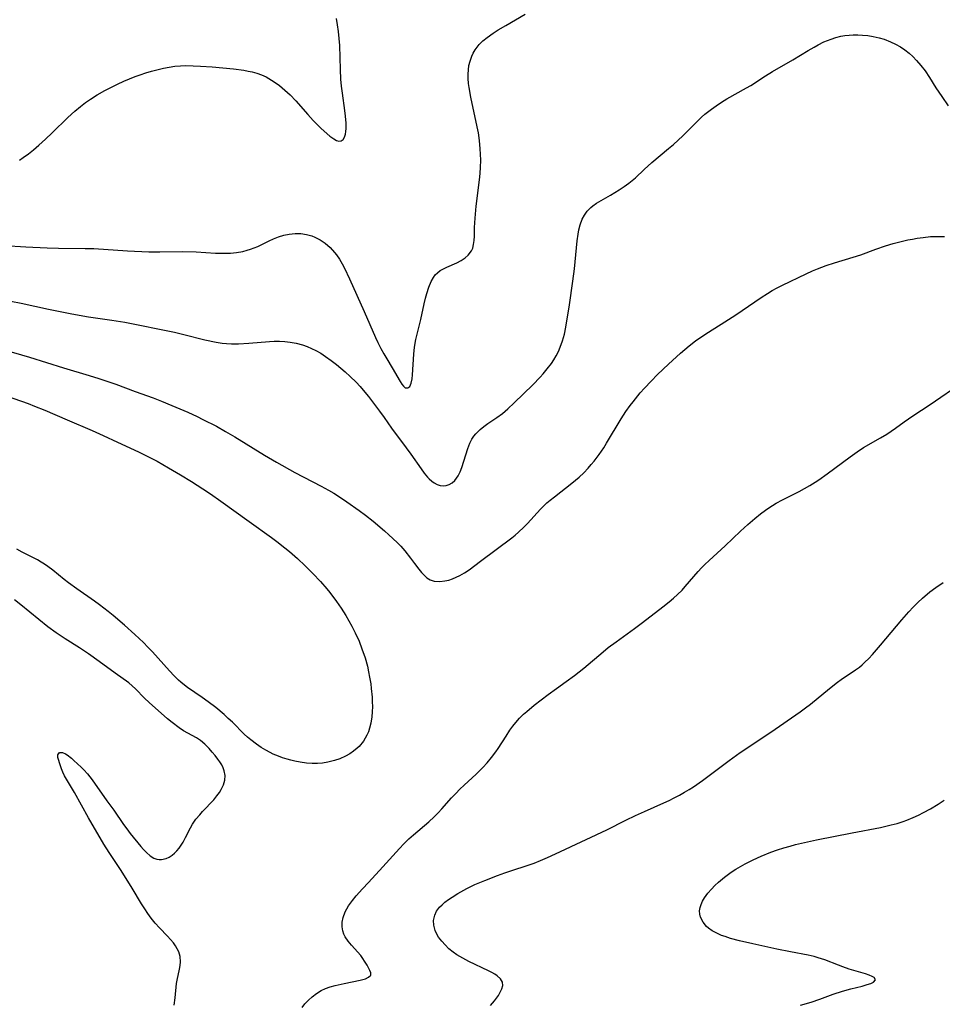
# Model space of a CAD drawing. Units: inches. Extents: x 2044595 to 2049989, y 200483 to 205881.
# Drawn here: x 2046237 to 2046359, y 200732 to 200862 of the extents above; entities that cross this region are included whole.
import ezdxf

# ---------------------------------------------------------------- set-up
doc = ezdxf.new("R2010")
doc.units = ezdxf.units.IN
doc.header["$MEASUREMENT"] = 0
doc.layers.add('c_04_T14S_R18E', color=175, linetype='Continuous')

msp = doc.modelspace()

# ---------------------------------------------------------------- linework, layer by layer
at = {"layer": 'c_04_T14S_R18E'}
for points in [[(2046235.16, 200831.95, 1030), (2046238.04, 200831.76, 1030), (2046240.85, 200831.63, 1030), (2046242.33, 200831.59, 1030), (2046245.87, 200831.55, 1030), (2046246.98, 200831.52, 1030), (2046251.46, 200831.24, 1030), (2046254.27, 200831.11, 1030), (2046255.69, 200831.09, 1030), (2046258.74, 200831.14, 1030), (2046260.51, 200831.09, 1030), (2046263.08, 200830.93, 1030), (2046263.86, 200830.91, 1030), (2046264.42, 200830.92, 1030), (2046265.02, 200830.94, 1030), (2046265.84, 200831.02, 1030), (2046266.65, 200831.16, 1030), (2046267.24, 200831.3, 1030), (2046267.66, 200831.43, 1030), (2046268.15, 200831.61, 1030), (2046268.64, 200831.81, 1030), (2046270.14, 200832.55, 1030), (2046270.71, 200832.82, 1030), (2046271.36, 200833.08, 1030), (2046272.07, 200833.29, 1030), (2046272.78, 200833.44, 1030), (2046273.56, 200833.52, 1030), (2046274.31, 200833.5, 1030), (2046275.05, 200833.39, 1030), (2046275.77, 200833.2, 1030), (2046276.19, 200833.04, 1030), (2046276.89, 200832.68, 1030), (2046277.54, 200832.23, 1030), (2046278.19, 200831.66, 1030), (2046278.78, 200831, 1030), (2046279.03, 200830.69, 1030), (2046279.41, 200830.13, 1030), (2046279.76, 200829.53, 1030), (2046280.09, 200828.92, 1030), (2046280.76, 200827.52, 1030), (2046282.69, 200823.21, 1030), (2046284.19, 200819.8, 1030), (2046284.49, 200819.13, 1030), (2046284.87, 200818.35, 1030), (2046285.26, 200817.63, 1030), (2046285.66, 200816.95, 1030), (2046286.38, 200815.79, 1030), (2046287.43, 200813.96, 1030), (2046287.64, 200813.64, 1030), (2046287.88, 200813.35, 1030), (2046288.11, 200813.15, 1030), (2046288.44, 200813.12, 1030), (2046288.71, 200813.34, 1030), (2046288.89, 200813.77, 1030), (2046289.01, 200814.35, 1030), (2046289.07, 200814.84, 1030), (2046289.24, 200817.57, 1030), (2046289.34, 200818.5, 1030), (2046289.52, 200819.52, 1030), (2046290.17, 200822.16, 1030), (2046290.6, 200824.24, 1030), (2046290.77, 200824.99, 1030), (2046290.93, 200825.6, 1030), (2046291.2, 200826.43, 1030), (2046291.52, 200827.19, 1030), (2046291.83, 200827.72, 1030), (2046292.07, 200828.04, 1030), (2046292.34, 200828.32, 1030), (2046292.73, 200828.61, 1030), (2046293.15, 200828.86, 1030), (2046293.57, 200829.07, 1030), (2046294.91, 200829.66, 1030), (2046295.49, 200829.96, 1030), (2046296.03, 200830.31, 1030), (2046296.42, 200830.66, 1030), (2046296.83, 200831.23, 1030), (2046297, 200831.6, 1030), (2046297.13, 200832.05, 1030), (2046297.21, 200832.59, 1030), (2046297.24, 200833.15, 1030), (2046297.26, 200834.3, 1030), (2046297.32, 200835.55, 1030), (2046297.48, 200837.12, 1030), (2046297.9, 200840.61, 1030), (2046297.98, 200841.44, 1030), (2046298.03, 200842.27, 1030), (2046298.06, 200843.15, 1030), (2046298.04, 200844.02, 1030), (2046298.01, 200844.65, 1030), (2046297.96, 200845.29, 1030), (2046297.86, 200846.14, 1030), (2046297.76, 200846.81, 1030), (2046297.61, 200847.6, 1030), (2046296.74, 200851.51, 1030), (2046296.52, 200852.78, 1030), (2046296.46, 200853.34, 1030), (2046296.41, 200854, 1030), (2046296.4, 200854.57, 1030), (2046296.43, 200855.14, 1030), (2046296.51, 200855.71, 1030), (2046296.65, 200856.27, 1030), (2046296.88, 200856.91, 1030), (2046297.08, 200857.34, 1030), (2046297.31, 200857.75, 1030), (2046297.58, 200858.12, 1030), (2046297.86, 200858.45, 1030), (2046298.36, 200858.95, 1030), (2046298.92, 200859.41, 1030), (2046299.69, 200859.96, 1030), (2046300.37, 200860.4, 1030), (2046301.37, 200860.99, 1030), (2046303.94, 200862.46, 1030)], [(2046237.17, 200843.21, 1028), (2046237.67, 200843.53, 1028), (2046238.37, 200844.02, 1028), (2046239.04, 200844.56, 1028), (2046239.74, 200845.16, 1028), (2046240.61, 200845.95, 1028), (2046241.52, 200846.8, 1028), (2046243.58, 200848.83, 1028), (2046244.49, 200849.67, 1028), (2046245.25, 200850.3, 1028), (2046245.9, 200850.79, 1028), (2046246.56, 200851.25, 1028), (2046247.46, 200851.82, 1028), (2046248.47, 200852.38, 1028), (2046250.12, 200853.22, 1028), (2046250.97, 200853.62, 1028), (2046251.71, 200853.94, 1028), (2046252.46, 200854.24, 1028), (2046253.1, 200854.47, 1028), (2046253.86, 200854.72, 1028), (2046254.62, 200854.95, 1028), (2046255.47, 200855.17, 1028), (2046256.21, 200855.34, 1028), (2046256.96, 200855.49, 1028), (2046257.71, 200855.6, 1028), (2046258.45, 200855.66, 1028), (2046259.14, 200855.69, 1028), (2046260.12, 200855.67, 1028), (2046261.1, 200855.62, 1028), (2046262.63, 200855.51, 1028), (2046265.43, 200855.24, 1028), (2046266.8, 200855.06, 1028), (2046267.37, 200854.96, 1028), (2046267.89, 200854.85, 1028), (2046268.53, 200854.67, 1028), (2046269.15, 200854.45, 1028), (2046269.76, 200854.18, 1028), (2046270.11, 200854, 1028), (2046270.82, 200853.55, 1028), (2046271.51, 200853.04, 1028), (2046272.22, 200852.46, 1028), (2046272.91, 200851.84, 1028), (2046273.68, 200851.04, 1028), (2046275.25, 200849.21, 1028), (2046275.95, 200848.44, 1028), (2046276.29, 200848.09, 1028), (2046277.02, 200847.39, 1028), (2046278.17, 200846.37, 1028), (2046278.67, 200846, 1028), (2046279.01, 200845.81, 1028), (2046279.34, 200845.72, 1028), (2046279.66, 200845.75, 1028), (2046279.92, 200845.93, 1028), (2046280.1, 200846.23, 1028), (2046280.22, 200846.63, 1028), (2046280.27, 200846.98, 1028), (2046280.29, 200847.36, 1028), (2046280.29, 200848.08, 1028), (2046280.23, 200848.99, 1028), (2046280.14, 200849.77, 1028), (2046279.8, 200852.06, 1028), (2046279.69, 200852.97, 1028), (2046279.61, 200853.89, 1028), (2046279.54, 200855.18, 1028), (2046279.46, 200858.33, 1028), (2046279.4, 200859.25, 1028), (2046279.31, 200860.17, 1028), (2046279.18, 200861.08, 1028), (2046279.05, 200861.88, 1028)], [(2046236.04, 200824.58, 1032), (2046237.4, 200824.3, 1032), (2046241.02, 200823.51, 1032), (2046244.1, 200822.89, 1032), (2046246.3, 200822.51, 1032), (2046249.39, 200822.09, 1032), (2046251.07, 200821.8, 1032), (2046257.65, 200820.47, 1032), (2046258.89, 200820.19, 1032), (2046261.67, 200819.5, 1032), (2046263.14, 200819.19, 1032), (2046263.93, 200819.06, 1032), (2046264.49, 200819, 1032), (2046265.18, 200818.96, 1032), (2046266.1, 200818.96, 1032), (2046267.44, 200819.03, 1032), (2046270.18, 200819.26, 1032), (2046270.82, 200819.29, 1032), (2046271.52, 200819.29, 1032), (2046272.22, 200819.26, 1032), (2046272.92, 200819.19, 1032), (2046273.71, 200819.05, 1032), (2046274.53, 200818.82, 1032), (2046275.14, 200818.6, 1032), (2046275.74, 200818.34, 1032), (2046276.29, 200818.07, 1032), (2046276.95, 200817.7, 1032), (2046277.59, 200817.29, 1032), (2046278.32, 200816.77, 1032), (2046279.03, 200816.21, 1032), (2046280.16, 200815.25, 1032), (2046280.83, 200814.64, 1032), (2046281.64, 200813.87, 1032), (2046282.15, 200813.32, 1032), (2046282.78, 200812.59, 1032), (2046283.25, 200811.99, 1032), (2046284.69, 200810.08, 1032), (2046285.33, 200809.21, 1032), (2046286.29, 200807.83, 1032), (2046288.23, 200805.24, 1032), (2046288.83, 200804.4, 1032), (2046290.19, 200802.43, 1032), (2046290.62, 200801.87, 1032), (2046291.06, 200801.36, 1032), (2046291.28, 200801.13, 1032), (2046291.6, 200800.83, 1032), (2046291.94, 200800.59, 1032), (2046292.31, 200800.39, 1032), (2046292.7, 200800.27, 1032), (2046293.1, 200800.22, 1032), (2046293.52, 200800.26, 1032), (2046293.92, 200800.38, 1032), (2046294.3, 200800.6, 1032), (2046294.64, 200800.91, 1032), (2046294.87, 200801.2, 1032), (2046295.09, 200801.53, 1032), (2046295.34, 200802.05, 1032), (2046295.56, 200802.62, 1032), (2046296.35, 200805.13, 1032), (2046296.63, 200805.85, 1032), (2046296.91, 200806.38, 1032), (2046297.15, 200806.75, 1032), (2046297.42, 200807.09, 1032), (2046297.97, 200807.65, 1032), (2046298.47, 200808.05, 1032), (2046299, 200808.42, 1032), (2046300.2, 200809.22, 1032), (2046300.92, 200809.76, 1032), (2046301.3, 200810.07, 1032), (2046301.66, 200810.39, 1032), (2046302.48, 200811.14, 1032), (2046304.96, 200813.56, 1032), (2046305.9, 200814.53, 1032), (2046306.31, 200815, 1032), (2046306.85, 200815.64, 1032), (2046307.39, 200816.35, 1032), (2046307.72, 200816.85, 1032), (2046308.02, 200817.36, 1032), (2046308.31, 200817.93, 1032), (2046308.57, 200818.52, 1032), (2046308.87, 200819.36, 1032), (2046309.1, 200820.24, 1032), (2046309.28, 200821.13, 1032), (2046309.76, 200824.1, 1032), (2046310.24, 200827.24, 1032), (2046310.44, 200828.86, 1032), (2046310.79, 200832.54, 1032), (2046310.91, 200833.41, 1032), (2046311.02, 200834.02, 1032), (2046311.18, 200834.65, 1032), (2046311.45, 200835.39, 1032), (2046311.74, 200835.94, 1032), (2046312.1, 200836.45, 1032), (2046312.58, 200836.94, 1032), (2046312.85, 200837.17, 1032), (2046313.33, 200837.51, 1032), (2046313.94, 200837.87, 1032), (2046315.19, 200838.56, 1032), (2046316.34, 200839.27, 1032), (2046316.99, 200839.71, 1032), (2046317.62, 200840.17, 1032), (2046318.04, 200840.51, 1032), (2046318.47, 200840.88, 1032), (2046319.63, 200841.98, 1032), (2046320.65, 200842.9, 1032), (2046322.86, 200844.72, 1032), (2046323.51, 200845.27, 1032), (2046324.14, 200845.83, 1032), (2046324.75, 200846.41, 1032), (2046326.61, 200848.31, 1032), (2046327.2, 200848.87, 1032), (2046327.66, 200849.27, 1032), (2046328.51, 200849.94, 1032), (2046329.14, 200850.39, 1032), (2046329.84, 200850.85, 1032), (2046330.54, 200851.29, 1032), (2046333.16, 200852.73, 1032), (2046333.73, 200853.07, 1032), (2046335.65, 200854.32, 1032), (2046336.56, 200854.89, 1032), (2046339.25, 200856.43, 1032), (2046341.29, 200857.68, 1032), (2046342.06, 200858.13, 1032), (2046342.6, 200858.43, 1032), (2046343.36, 200858.8, 1032), (2046343.84, 200859, 1032), (2046344.33, 200859.19, 1032), (2046344.94, 200859.39, 1032), (2046345.57, 200859.55, 1032), (2046346.12, 200859.64, 1032), (2046346.68, 200859.71, 1032), (2046347.21, 200859.74, 1032), (2046347.82, 200859.75, 1032), (2046348.44, 200859.72, 1032), (2046349.14, 200859.65, 1032), (2046349.84, 200859.53, 1032), (2046350.65, 200859.35, 1032), (2046351.31, 200859.15, 1032), (2046352.14, 200858.84, 1032), (2046352.81, 200858.53, 1032), (2046353.45, 200858.17, 1032), (2046354.06, 200857.76, 1032), (2046354.6, 200857.34, 1032), (2046355.1, 200856.87, 1032), (2046355.58, 200856.37, 1032), (2046356.17, 200855.7, 1032), (2046356.71, 200854.98, 1032), (2046357.3, 200854.12, 1032), (2046358.15, 200852.76, 1032), (2046358.91, 200851.62, 1032), (2046359.76, 200850.39, 1032)], [(2046300.12, 200791.82, 1034), (2046302.16, 200793.33, 1034), (2046302.62, 200793.7, 1034), (2046303.07, 200794.09, 1034), (2046303.75, 200794.73, 1034), (2046304.24, 200795.24, 1034), (2046305.96, 200797.13, 1034), (2046306.52, 200797.69, 1034), (2046306.81, 200797.95, 1034), (2046307.22, 200798.31, 1034), (2046307.78, 200798.77, 1034), (2046310.1, 200800.54, 1034), (2046310.59, 200800.94, 1034), (2046311.06, 200801.36, 1034), (2046311.65, 200801.92, 1034), (2046312.24, 200802.54, 1034), (2046312.65, 200803, 1034), (2046313.05, 200803.47, 1034), (2046313.71, 200804.34, 1034), (2046314.3, 200805.24, 1034), (2046314.68, 200805.84, 1034), (2046316.59, 200809.03, 1034), (2046317.23, 200810.02, 1034), (2046317.8, 200810.82, 1034), (2046318.17, 200811.31, 1034), (2046319.11, 200812.48, 1034), (2046319.67, 200813.11, 1034), (2046320.54, 200814.04, 1034), (2046321.4, 200814.9, 1034), (2046322.83, 200816.25, 1034), (2046324.44, 200817.73, 1034), (2046325.57, 200818.69, 1034), (2046326.41, 200819.34, 1034), (2046327.51, 200820.11, 1034), (2046328.11, 200820.5, 1034), (2046330.28, 200821.84, 1034), (2046331.72, 200822.77, 1034), (2046335.08, 200825.06, 1034), (2046335.9, 200825.6, 1034), (2046336.55, 200825.99, 1034), (2046337.21, 200826.34, 1034), (2046337.88, 200826.68, 1034), (2046341.02, 200828.2, 1034), (2046341.86, 200828.59, 1034), (2046342.52, 200828.86, 1034), (2046343.66, 200829.28, 1034), (2046344.76, 200829.65, 1034), (2046347.22, 200830.39, 1034), (2046348.25, 200830.72, 1034), (2046350.22, 200831.46, 1034), (2046351.49, 200831.89, 1034), (2046352.5, 200832.19, 1034), (2046353.22, 200832.38, 1034), (2046354.43, 200832.66, 1034), (2046355.04, 200832.78, 1034), (2046355.65, 200832.89, 1034), (2046356.48, 200833.01, 1034), (2046357.44, 200833.1, 1034), (2046358.32, 200833.12, 1034), (2046359.29, 200833.1, 1034)], [(2046235.03, 200818.22, 1034), (2046238.51, 200817.2, 1034), (2046242.98, 200815.8, 1034), (2046246.39, 200814.78, 1034), (2046247.68, 200814.37, 1034), (2046249.9, 200813.61, 1034), (2046252.47, 200812.65, 1034), (2046254.83, 200811.8, 1034), (2046255.94, 200811.38, 1034), (2046257.31, 200810.83, 1034), (2046259.4, 200809.92, 1034), (2046260.64, 200809.35, 1034), (2046261.4, 200808.98, 1034), (2046263.18, 200808.06, 1034), (2046264.37, 200807.39, 1034), (2046265.61, 200806.66, 1034), (2046269.54, 200804.24, 1034), (2046271.09, 200803.32, 1034), (2046273.51, 200801.96, 1034), (2046276.99, 200800.17, 1034), (2046277.99, 200799.63, 1034), (2046278.66, 200799.24, 1034), (2046279.31, 200798.84, 1034), (2046280.41, 200798.11, 1034), (2046282.01, 200796.96, 1034), (2046282.87, 200796.31, 1034), (2046283.87, 200795.52, 1034), (2046285.37, 200794.25, 1034), (2046285.94, 200793.74, 1034), (2046287.02, 200792.73, 1034), (2046287.51, 200792.24, 1034), (2046288.06, 200791.62, 1034), (2046288.79, 200790.67, 1034), (2046289.31, 200789.94, 1034), (2046289.89, 200789.19, 1034), (2046290.23, 200788.78, 1034), (2046290.58, 200788.4, 1034), (2046290.97, 200788.07, 1034), (2046291.39, 200787.81, 1034), (2046291.94, 200787.61, 1034), (2046292.68, 200787.56, 1034), (2046293.34, 200787.65, 1034), (2046293.85, 200787.77, 1034), (2046294.36, 200787.94, 1034), (2046294.83, 200788.14, 1034), (2046295.3, 200788.37, 1034), (2046295.92, 200788.73, 1034), (2046296.53, 200789.13, 1034), (2046298.05, 200790.24, 1034), (2046300.12, 200791.82, 1034)], [(2046274.48, 200731.34, 1036), (2046274.86, 200731.82, 1036), (2046275.32, 200732.31, 1036), (2046275.82, 200732.75, 1036), (2046276.39, 200733.2, 1036), (2046277, 200733.58, 1036), (2046277.56, 200733.84, 1036), (2046278.19, 200734.07, 1036), (2046278.85, 200734.24, 1036), (2046280.04, 200734.51, 1036), (2046282.17, 200734.93, 1036), (2046282.85, 200735.12, 1036), (2046283.26, 200735.32, 1036), (2046283.54, 200735.62, 1036), (2046283.54, 200735.92, 1036), (2046283.43, 200736.22, 1036), (2046283.06, 200736.93, 1036), (2046282.83, 200737.33, 1036), (2046282.41, 200737.94, 1036), (2046282.22, 200738.19, 1036), (2046281, 200739.58, 1036), (2046280.56, 200740.11, 1036), (2046280.19, 200740.67, 1036), (2046280.01, 200741.02, 1036), (2046279.86, 200741.46, 1036), (2046279.77, 200741.98, 1036), (2046279.78, 200742.59, 1036), (2046279.9, 200743.22, 1036), (2046280.17, 200743.95, 1036), (2046280.62, 200744.76, 1036), (2046281.12, 200745.45, 1036), (2046281.64, 200746.09, 1036), (2046282.45, 200747, 1036), (2046283.23, 200747.85, 1036), (2046285.14, 200749.91, 1036), (2046287.33, 200752.34, 1036), (2046287.92, 200752.94, 1036), (2046288.59, 200753.59, 1036), (2046289.21, 200754.14, 1036), (2046291.23, 200755.86, 1036), (2046291.92, 200756.49, 1036), (2046292.44, 200757.02, 1036), (2046292.95, 200757.56, 1036), (2046294.21, 200759, 1036), (2046294.77, 200759.59, 1036), (2046295.32, 200760.14, 1036), (2046295.89, 200760.68, 1036), (2046297.48, 200762.13, 1036), (2046298.34, 200763, 1036), (2046298.91, 200763.63, 1036), (2046299.5, 200764.35, 1036), (2046300.06, 200765.1, 1036), (2046300.36, 200765.54, 1036), (2046301.4, 200767.17, 1036), (2046301.92, 200767.95, 1036), (2046302.29, 200768.46, 1036), (2046302.68, 200768.96, 1036), (2046303.19, 200769.52, 1036), (2046303.73, 200770.06, 1036), (2046304.15, 200770.43, 1036), (2046305.13, 200771.24, 1036), (2046306.95, 200772.65, 1036), (2046308.08, 200773.47, 1036), (2046309.34, 200774.36, 1036), (2046310.46, 200775.18, 1036), (2046311.67, 200776.14, 1036), (2046314.24, 200778.31, 1036), (2046314.9, 200778.84, 1036), (2046315.92, 200779.62, 1036), (2046318.37, 200781.39, 1036), (2046319.42, 200782.17, 1036), (2046322.12, 200784.25, 1036), (2046322.92, 200784.88, 1036), (2046323.49, 200785.36, 1036), (2046324.05, 200785.86, 1036), (2046324.64, 200786.45, 1036), (2046325.05, 200786.91, 1036), (2046326.77, 200788.9, 1036), (2046327.22, 200789.39, 1036), (2046327.65, 200789.81, 1036), (2046328.2, 200790.33, 1036), (2046330.34, 200792.27, 1036), (2046332.34, 200794.2, 1036), (2046333.31, 200795.11, 1036), (2046334.22, 200795.91, 1036), (2046334.99, 200796.52, 1036), (2046335.63, 200796.99, 1036), (2046336.1, 200797.31, 1036), (2046337.06, 200797.9, 1036), (2046337.91, 200798.36, 1036), (2046340.08, 200799.47, 1036), (2046340.81, 200799.86, 1036), (2046341.51, 200800.26, 1036), (2046342.21, 200800.68, 1036), (2046342.68, 200800.99, 1036), (2046343.79, 200801.77, 1036), (2046346.82, 200804.04, 1036), (2046347.76, 200804.71, 1036), (2046348.59, 200805.25, 1036), (2046350.81, 200806.53, 1036), (2046351.66, 200807.04, 1036), (2046352.82, 200807.83, 1036), (2046353.97, 200808.66, 1036), (2046355.11, 200809.46, 1036), (2046357.37, 200810.94, 1036), (2046358.78, 200811.89, 1036), (2046360.32, 200812.98, 1036)], [(2046235.45, 200812.08, 1036), (2046238.32, 200811.06, 1036), (2046239.17, 200810.74, 1036), (2046240.52, 200810.21, 1036), (2046243.46, 200808.92, 1036), (2046246.77, 200807.51, 1036), (2046248.23, 200806.86, 1036), (2046250.14, 200805.98, 1036), (2046252.9, 200804.68, 1036), (2046254.49, 200803.89, 1036), (2046255.35, 200803.45, 1036), (2046256.86, 200802.6, 1036), (2046258.43, 200801.67, 1036), (2046259.9, 200800.76, 1036), (2046261.39, 200799.81, 1036), (2046262.39, 200799.13, 1036), (2046263.76, 200798.17, 1036), (2046267.48, 200795.48, 1036), (2046270.44, 200793.37, 1036), (2046271.14, 200792.87, 1036), (2046272.23, 200792.03, 1036), (2046272.83, 200791.54, 1036), (2046273.89, 200790.6, 1036), (2046274.9, 200789.64, 1036), (2046275.91, 200788.62, 1036), (2046276.9, 200787.56, 1036), (2046277.74, 200786.6, 1036), (2046278.13, 200786.13, 1036), (2046279.04, 200784.95, 1036), (2046279.65, 200784.07, 1036), (2046280.28, 200783.08, 1036), (2046280.67, 200782.39, 1036), (2046281.05, 200781.69, 1036), (2046281.51, 200780.78, 1036), (2046282, 200779.68, 1036), (2046282.39, 200778.7, 1036), (2046282.8, 200777.5, 1036), (2046283.1, 200776.38, 1036), (2046283.26, 200775.66, 1036), (2046283.4, 200774.94, 1036), (2046283.55, 200774.05, 1036), (2046283.62, 200773.46, 1036), (2046283.72, 200772.3, 1036), (2046283.75, 200771.67, 1036), (2046283.76, 200771.06, 1036), (2046283.74, 200770.37, 1036), (2046283.68, 200769.7, 1036), (2046283.55, 200768.86, 1036), (2046283.39, 200768.22, 1036), (2046283.23, 200767.73, 1036), (2046283.02, 200767.27, 1036), (2046282.57, 200766.49, 1036), (2046282, 200765.79, 1036), (2046281.77, 200765.56, 1036), (2046281.29, 200765.16, 1036), (2046280.77, 200764.81, 1036), (2046280.21, 200764.51, 1036), (2046279.46, 200764.18, 1036), (2046278.76, 200763.94, 1036), (2046277.88, 200763.71, 1036), (2046277.2, 200763.6, 1036), (2046276.5, 200763.54, 1036), (2046275.8, 200763.54, 1036), (2046275.08, 200763.6, 1036), (2046274.23, 200763.72, 1036), (2046273.51, 200763.87, 1036), (2046273, 200763.99, 1036), (2046272.5, 200764.12, 1036), (2046271.92, 200764.3, 1036), (2046271.36, 200764.51, 1036), (2046270.67, 200764.8, 1036), (2046270.26, 200764.99, 1036), (2046269.69, 200765.3, 1036), (2046269.09, 200765.68, 1036), (2046268.49, 200766.08, 1036), (2046267.71, 200766.67, 1036), (2046267.27, 200767.04, 1036), (2046266.84, 200767.43, 1036), (2046265.29, 200768.99, 1036), (2046264.75, 200769.51, 1036), (2046264.19, 200770.01, 1036), (2046263.09, 200770.93, 1036), (2046262.1, 200771.7, 1036), (2046261.3, 200772.27, 1036), (2046259.37, 200773.58, 1036), (2046258.76, 200774.05, 1036), (2046258.48, 200774.29, 1036), (2046258.16, 200774.57, 1036), (2046257.6, 200775.11, 1036), (2046256.98, 200775.78, 1036), (2046254.73, 200778.27, 1036), (2046254.14, 200778.9, 1036), (2046253.54, 200779.5, 1036), (2046252.39, 200780.59, 1036), (2046251.05, 200781.8, 1036), (2046249.55, 200783.09, 1036), (2046248.89, 200783.63, 1036), (2046247.77, 200784.49, 1036), (2046247.08, 200784.99, 1036), (2046244.74, 200786.61, 1036), (2046243.66, 200787.4, 1036), (2046243.1, 200787.83, 1036), (2046241.58, 200789.05, 1036), (2046240.93, 200789.56, 1036), (2046240.51, 200789.86, 1036), (2046240.07, 200790.14, 1036), (2046239.56, 200790.44, 1036), (2046237.56, 200791.44, 1036), (2046236.83, 200791.84, 1036)], [(2046299.37, 200731.62, 1038), (2046299.88, 200732.21, 1038), (2046300.39, 200732.93, 1038), (2046300.65, 200733.37, 1038), (2046300.85, 200733.79, 1038), (2046300.96, 200734.25, 1038), (2046300.93, 200734.67, 1038), (2046300.68, 200735.11, 1038), (2046300.25, 200735.5, 1038), (2046299.91, 200735.74, 1038), (2046299.51, 200735.97, 1038), (2046299.09, 200736.19, 1038), (2046296.51, 200737.4, 1038), (2046295.7, 200737.83, 1038), (2046294.92, 200738.3, 1038), (2046294.44, 200738.64, 1038), (2046293.87, 200739.1, 1038), (2046293.35, 200739.61, 1038), (2046292.91, 200740.09, 1038), (2046292.5, 200740.63, 1038), (2046292.18, 200741.19, 1038), (2046292.04, 200741.51, 1038), (2046291.87, 200742.19, 1038), (2046291.85, 200742.81, 1038), (2046291.99, 200743.54, 1038), (2046292.24, 200744.06, 1038), (2046292.62, 200744.56, 1038), (2046292.96, 200744.9, 1038), (2046293.34, 200745.23, 1038), (2046293.81, 200745.58, 1038), (2046294.31, 200745.92, 1038), (2046295.04, 200746.37, 1038), (2046296.21, 200747.03, 1038), (2046297.28, 200747.56, 1038), (2046298.59, 200748.12, 1038), (2046300.28, 200748.77, 1038), (2046301.26, 200749.12, 1038), (2046305.1, 200750.41, 1038), (2046305.96, 200750.73, 1038), (2046306.88, 200751.12, 1038), (2046307.95, 200751.61, 1038), (2046311.99, 200753.53, 1038), (2046314.71, 200754.8, 1038), (2046317.23, 200756.08, 1038), (2046318.51, 200756.7, 1038), (2046319.67, 200757.23, 1038), (2046322.25, 200758.37, 1038), (2046322.92, 200758.68, 1038), (2046323.59, 200759, 1038), (2046324.31, 200759.37, 1038), (2046324.97, 200759.75, 1038), (2046325.57, 200760.11, 1038), (2046326.15, 200760.48, 1038), (2046327.35, 200761.32, 1038), (2046330.87, 200763.96, 1038), (2046332.32, 200764.99, 1038), (2046336.37, 200767.69, 1038), (2046340.22, 200770.37, 1038), (2046340.92, 200770.88, 1038), (2046341.61, 200771.4, 1038), (2046344.08, 200773.46, 1038), (2046345.14, 200774.28, 1038), (2046345.65, 200774.65, 1038), (2046347.54, 200775.91, 1038), (2046348.04, 200776.28, 1038), (2046348.41, 200776.59, 1038), (2046348.76, 200776.91, 1038), (2046349.28, 200777.43, 1038), (2046349.75, 200777.93, 1038), (2046350.82, 200779.17, 1038), (2046353.64, 200782.52, 1038), (2046354.56, 200783.56, 1038), (2046355.15, 200784.19, 1038), (2046355.76, 200784.8, 1038), (2046356.39, 200785.39, 1038), (2046357.33, 200786.19, 1038), (2046358.11, 200786.78, 1038), (2046359.09, 200787.45, 1038)], [(2046257.62, 200731.65, 1034), (2046257.75, 200732.59, 1034), (2046257.93, 200734.49, 1034), (2046258, 200734.94, 1034), (2046258.3, 200736.38, 1034), (2046258.39, 200736.87, 1034), (2046258.43, 200737.36, 1034), (2046258.39, 200738.05, 1034), (2046258.21, 200738.7, 1034), (2046258.01, 200739.1, 1034), (2046257.77, 200739.49, 1034), (2046257.5, 200739.86, 1034), (2046256.73, 200740.74, 1034), (2046255.67, 200741.86, 1034), (2046255.11, 200742.49, 1034), (2046254.56, 200743.15, 1034), (2046254.13, 200743.74, 1034), (2046253.72, 200744.36, 1034), (2046253.31, 200745.01, 1034), (2046252.06, 200747.11, 1034), (2046250.62, 200749.4, 1034), (2046249.82, 200750.63, 1034), (2046249.01, 200751.81, 1034), (2046248.32, 200752.88, 1034), (2046246.3, 200756.38, 1034), (2046244.45, 200759.73, 1034), (2046243.52, 200761.26, 1034), (2046243.15, 200761.92, 1034), (2046242.91, 200762.41, 1034), (2046242.73, 200762.83, 1034), (2046242.58, 200763.23, 1034), (2046242.27, 200764.35, 1034), (2046242.24, 200764.71, 1034), (2046242.48, 200764.98, 1034), (2046242.86, 200764.98, 1034), (2046243.25, 200764.84, 1034), (2046243.5, 200764.69, 1034), (2046244.04, 200764.26, 1034), (2046244.38, 200763.95, 1034), (2046245.33, 200763.05, 1034), (2046245.66, 200762.72, 1034), (2046246.15, 200762.19, 1034), (2046246.78, 200761.4, 1034), (2046248.73, 200758.63, 1034), (2046249.65, 200757.37, 1034), (2046250.93, 200755.5, 1034), (2046251.34, 200754.93, 1034), (2046251.81, 200754.32, 1034), (2046253.22, 200752.57, 1034), (2046253.56, 200752.19, 1034), (2046253.96, 200751.79, 1034), (2046254.44, 200751.38, 1034), (2046254.94, 200751.07, 1034), (2046255.3, 200750.94, 1034), (2046255.63, 200750.88, 1034), (2046255.92, 200750.88, 1034), (2046256.55, 200751.01, 1034), (2046256.95, 200751.2, 1034), (2046257.34, 200751.45, 1034), (2046257.66, 200751.72, 1034), (2046257.97, 200752.03, 1034), (2046258.25, 200752.38, 1034), (2046258.52, 200752.75, 1034), (2046258.79, 200753.18, 1034), (2046259.12, 200753.8, 1034), (2046259.75, 200755.06, 1034), (2046260.03, 200755.54, 1034), (2046260.48, 200756.18, 1034), (2046260.98, 200756.79, 1034), (2046261.36, 200757.22, 1034), (2046262.82, 200758.77, 1034), (2046263.23, 200759.26, 1034), (2046263.58, 200759.73, 1034), (2046263.82, 200760.1, 1034), (2046264.11, 200760.71, 1034), (2046264.29, 200761.33, 1034), (2046264.32, 200761.96, 1034), (2046264.21, 200762.56, 1034), (2046264.07, 200762.96, 1034), (2046263.88, 200763.35, 1034), (2046263.64, 200763.75, 1034), (2046263.37, 200764.14, 1034), (2046263.01, 200764.6, 1034), (2046262.63, 200765.06, 1034), (2046262.21, 200765.52, 1034), (2046261.66, 200766.08, 1034), (2046261.06, 200766.58, 1034), (2046260.53, 200766.93, 1034), (2046258.85, 200767.88, 1034), (2046258.28, 200768.26, 1034), (2046257.34, 200768.96, 1034), (2046256.73, 200769.45, 1034), (2046254.31, 200771.59, 1034), (2046253.67, 200772.19, 1034), (2046252.5, 200773.39, 1034), (2046252.08, 200773.8, 1034), (2046251.61, 200774.18, 1034), (2046249.8, 200775.49, 1034), (2046247.72, 200777.02, 1034), (2046246.29, 200778.02, 1034), (2046245.09, 200778.81, 1034), (2046243.2, 200780.01, 1034), (2046242.05, 200780.78, 1034), (2046240.95, 200781.6, 1034), (2046237.38, 200784.5, 1034), (2046236.53, 200785.14, 1034)], [(2046340.26, 200731.63, 1040), (2046341.67, 200732.03, 1040), (2046342.82, 200732.42, 1040), (2046344.57, 200733.08, 1040), (2046345.81, 200733.49, 1040), (2046346.89, 200733.78, 1040), (2046348.4, 200734.17, 1040), (2046349.07, 200734.36, 1040), (2046349.53, 200734.52, 1040), (2046349.9, 200734.69, 1040), (2046350.15, 200735, 1040), (2046350.01, 200735.29, 1040), (2046349.72, 200735.45, 1040), (2046349.31, 200735.61, 1040), (2046348.83, 200735.77, 1040), (2046346.7, 200736.4, 1040), (2046345.87, 200736.69, 1040), (2046345.27, 200736.91, 1040), (2046343.47, 200737.63, 1040), (2046342.62, 200737.91, 1040), (2046342.05, 200738.06, 1040), (2046341.28, 200738.23, 1040), (2046338.97, 200738.67, 1040), (2046337.16, 200739.03, 1040), (2046333.99, 200739.72, 1040), (2046332.22, 200740.14, 1040), (2046331.04, 200740.46, 1040), (2046330.32, 200740.69, 1040), (2046329.85, 200740.86, 1040), (2046329.22, 200741.14, 1040), (2046328.63, 200741.45, 1040), (2046328.11, 200741.82, 1040), (2046327.88, 200742.02, 1040), (2046327.4, 200742.6, 1040), (2046327.08, 200743.24, 1040), (2046326.97, 200743.67, 1040), (2046326.95, 200744.1, 1040), (2046327.01, 200744.52, 1040), (2046327.14, 200744.94, 1040), (2046327.34, 200745.37, 1040), (2046327.59, 200745.8, 1040), (2046328.05, 200746.44, 1040), (2046328.5, 200746.97, 1040), (2046328.95, 200747.43, 1040), (2046329.43, 200747.88, 1040), (2046330.25, 200748.55, 1040), (2046331.12, 200749.18, 1040), (2046331.74, 200749.58, 1040), (2046332.37, 200749.97, 1040), (2046332.98, 200750.31, 1040), (2046334.04, 200750.85, 1040), (2046335.09, 200751.32, 1040), (2046336.36, 200751.84, 1040), (2046337.23, 200752.15, 1040), (2046338.06, 200752.41, 1040), (2046338.91, 200752.65, 1040), (2046339.61, 200752.84, 1040), (2046340.8, 200753.12, 1040), (2046342.36, 200753.45, 1040), (2046347.1, 200754.39, 1040), (2046350.82, 200755.1, 1040), (2046352.24, 200755.43, 1040), (2046353.03, 200755.64, 1040), (2046353.8, 200755.88, 1040), (2046354.3, 200756.06, 1040), (2046355.16, 200756.41, 1040), (2046355.84, 200756.73, 1040), (2046356.52, 200757.08, 1040), (2046357.41, 200757.57, 1040), (2046358.42, 200758.17, 1040), (2046359.25, 200758.7, 1040)]]:
    msp.add_polyline3d(points, dxfattribs=at)

doc.saveas('drawing.dxf')
